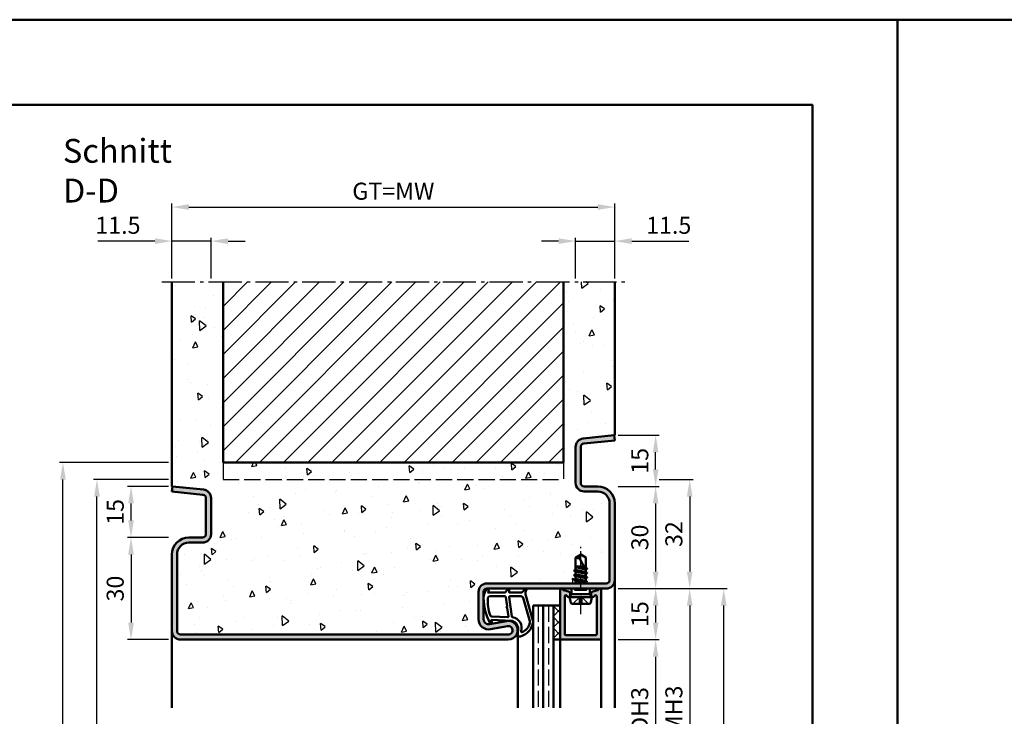
# Model space of a CAD drawing. Units: millimetres. Extents: x 0 to 12600, y -26 to 742.
# Drawn here: x 792 to 1081, y 538 to 742 of the extents above; entities that cross this region are included whole.
import ezdxf

# ---------------------------------------------------------------- set-up
doc = ezdxf.new("R2010")
doc.units = ezdxf.units.MM
for name, pattern in [('AM_DIN_F_W050', [6.25, 4.75, -1.5]), ('AM_DIN_G_W050', [13.75, 9.75, -1.5, 1, -1.5]), ('AM_DIN_G_W050x2', [6.875, 4.75, -0.875, 0.375, -0.875])]:
    doc.linetypes.add(name, pattern=pattern)
for name, color, linetype, lineweight in [('AM_0', 7, 'Continuous', 50), ('AM_1', 14, 'Continuous', 50), ('AM_3', 6, 'AM_DIN_F_W050', 25), ('AM_5', 3, 'Continuous', 25), ('AM_7', 4, 'AM_DIN_G_W050', 25), ('AM_8', 1, 'Continuous', 25), ('AM_BOR', 7, 'Continuous', 50)]:
    doc.layers.add(name, color=color, linetype=linetype, lineweight=lineweight)
doc.layers.add('AM_12', color=7, linetype='Continuous', lineweight=50, plot=False)
doc.styles.get("Standard").update_dxf_attribs({"font": 'ISOCP.SHX'})
doc.dimstyles.new('AM_DIN$0', dxfattribs={"dimtxt": 5, "dimasz": 5, "dimexe": 1, "dimexo": 1, "dimgap": 1.5, "dimtad": 1, "dimdsep": 46, "dimtxsty": 'Standard', "dimcen": 0, "dimclrd": 256, "dimclre": 256, "dimclrt": 2, "dimazin": 2, "dimtp": 0.1, "dimtm": 0.1, "dimtfac": 0.71, "dimtmove": 0, "dimatfit": 3, "dimfxl": 0, "dimlwd": -1, "dimlwe": -1, "dimarcsym": 0})

# ---------------------------------------------------------------- blocks, each defined once
blk = doc.blocks.new('DIN_A3_BOS')
at = {"layer": 'AM_12'}
blk.add_lwpolyline([(0, 0), (420, 0), (420, 297), (0, 297)], close=True, dxfattribs=at)
at = {"layer": 'AM_BOR'}
blk.add_lwpolyline([(20, 10), (410, 10), (410, 287), (20, 287)], close=True, dxfattribs=at)
blk = doc.blocks.new('*D36')
at = {"layer": 'AM_5', "linetype": 'ByBlock'}
for p, q in [((968, 560.5), (980, 560.5)), ((979, 555.5), (979, 520.5)), ((968, 515.5), (980, 515.5))]:
    blk.add_line(p, q, dxfattribs=at)
at = {"layer": 'AM_5'}
for points in [[(978.17, 555.5), (979.83, 555.5), (979, 560.5)], [(978.17, 520.5), (979.83, 520.5), (979, 515.5)]]:
    blk.add_solid(points, dxfattribs=at)
at = {"layer": 'Defpoints', "color": 0}
for p in [(967, 560.5), (967, 515.5), (979, 515.5)]:
    blk.add_point(p, dxfattribs=at)
at = {"layer": 'AM_5', "color": 2, "insert": (974.97, 538), "char_height": 5, "attachment_point": 5, "rotation": 90}
blk.add_mtext('LDH3', dxfattribs=at)
blk = doc.blocks.new('*D43')
at = {"layer": 'AM_5', "linetype": 'ByBlock'}
for p, q in [((968, 575.5), (990, 575.5)), ((989, 570.5), (989, 505.5)), ((968, 500.5), (990, 500.5))]:
    blk.add_line(p, q, dxfattribs=at)
at = {"layer": 'AM_5'}
for points in [[(988.17, 570.5), (989.83, 570.5), (989, 575.5)], [(988.17, 505.5), (989.83, 505.5), (989, 500.5)]]:
    blk.add_solid(points, dxfattribs=at)
at = {"layer": 'Defpoints', "color": 0}
for p in [(967, 575.5), (967, 500.5), (989, 500.5)]:
    blk.add_point(p, dxfattribs=at)
at = {"layer": 'AM_5', "color": 2, "insert": (985, 538), "char_height": 5, "attachment_point": 5, "rotation": 90}
blk.add_mtext('FMH3', dxfattribs=at)
blk = doc.blocks.new('*D45')
at = {"layer": 'AM_5', "linetype": 'ByBlock'}
for p, q in [((968, 575.5), (1000, 575.5)), ((999, 315.5), (999, 570.5)), ((968, 310.5), (1000, 310.5))]:
    blk.add_line(p, q, dxfattribs=at)
at = {"layer": 'AM_5'}
for points in [[(998.17, 570.5), (999.83, 570.5), (999, 575.5)], [(998.17, 315.5), (999.83, 315.5), (999, 310.5)]]:
    blk.add_solid(points, dxfattribs=at)
at = {"layer": 'Defpoints', "color": 0}
for p in [(967, 575.5), (999, 575.5), (967, 310.5)]:
    blk.add_point(p, dxfattribs=at)
at = {"layer": 'AM_5', "color": 2, "insert": (995, 443), "char_height": 5, "attachment_point": 5, "rotation": 90}
blk.add_mtext('FMH4', dxfattribs=at)
blk = doc.blocks.new('*D565')
at = {"layer": 'AM_5', "linetype": 'ByBlock'}
for p, q in [((836, 590.5), (824, 590.5)), ((825, 585.5), (825, 565.5)), ((836, 560.5), (824, 560.5))]:
    blk.add_line(p, q, dxfattribs=at)
at = {"layer": 'AM_5'}
for points in [[(824.17, 585.5), (825.83, 585.5), (825, 590.5)], [(824.17, 565.5), (825.83, 565.5), (825, 560.5)]]:
    blk.add_solid(points, dxfattribs=at)
at = {"layer": 'Defpoints', "color": 0}
for p in [(837, 590.5), (825, 560.5), (837, 560.5)]:
    blk.add_point(p, dxfattribs=at)
at = {"layer": 'AM_5', "color": 2, "insert": (821, 575.5), "char_height": 5, "attachment_point": 5, "rotation": 90}
blk.add_mtext('30', dxfattribs=at)
blk = doc.blocks.new('*D566')
at = {"layer": 'AM_5', "linetype": 'ByBlock'}
for p, q in [((832, 677.5), (815.29, 677.5)), ((837, 666.5), (837, 678.5)), ((848.5, 677.5), (837, 677.5)), ((848.5, 666.5), (848.5, 678.5)), ((853.5, 677.5), (858.5, 677.5))]:
    blk.add_line(p, q, dxfattribs=at)
at = {"layer": 'AM_5'}
for points in [[(832, 678.33), (832, 676.67), (837, 677.5)], [(853.5, 678.33), (853.5, 676.67), (848.5, 677.5)]]:
    blk.add_solid(points, dxfattribs=at)
at = {"layer": 'Defpoints', "color": 0}
for p in [(837, 677.5), (837, 665.5), (848.5, 665.5)]:
    blk.add_point(p, dxfattribs=at)
at = {"layer": 'AM_5', "color": 2, "insert": (821.15, 681.5), "char_height": 5, "attachment_point": 5}
blk.add_mtext('11.5', dxfattribs=at)
blk = doc.blocks.new('*D567')
at = {"layer": 'AM_5', "linetype": 'ByBlock'}
for p, q in [((950.5, 677.5), (945.5, 677.5)), ((955.5, 666.5), (955.5, 678.5)), ((955.5, 677.5), (967, 677.5)), ((967, 666.5), (967, 678.5)), ((972, 677.5), (988.71, 677.5))]:
    blk.add_line(p, q, dxfattribs=at)
at = {"layer": 'AM_5'}
for points in [[(950.5, 678.33), (950.5, 676.67), (955.5, 677.5)], [(972, 678.33), (972, 676.67), (967, 677.5)]]:
    blk.add_solid(points, dxfattribs=at)
at = {"layer": 'Defpoints', "color": 0}
for p in [(967, 677.5), (955.5, 665.5), (967, 665.5)]:
    blk.add_point(p, dxfattribs=at)
at = {"layer": 'AM_5', "color": 2, "insert": (982.85, 681.5), "char_height": 5, "attachment_point": 5}
blk.add_mtext('11.5', dxfattribs=at)
blk = doc.blocks.new('*D568')
at = {"layer": 'AM_5', "linetype": 'ByBlock'}
for p, q in [((837, 666.5), (837, 688.5)), ((967, 666.5), (967, 688.5)), ((842, 687.5), (962, 687.5))]:
    blk.add_line(p, q, dxfattribs=at)
at = {"layer": 'AM_5'}
for points in [[(842, 688.33), (842, 686.67), (837, 687.5)], [(962, 688.33), (962, 686.67), (967, 687.5)]]:
    blk.add_solid(points, dxfattribs=at)
at = {"layer": 'Defpoints', "color": 0}
for p in [(967, 687.5), (837, 665.5), (967, 665.5)]:
    blk.add_point(p, dxfattribs=at)
at = {"layer": 'AM_5', "color": 2, "insert": (902, 691.51), "char_height": 5, "attachment_point": 5}
blk.add_mtext('GT=MW', dxfattribs=at)
blk = doc.blocks.new('*D569')
at = {"layer": 'AM_5', "linetype": 'ByBlock'}
for p, q in [((968, 605.5), (980, 605.5)), ((979, 600.5), (979, 580.5)), ((968, 575.5), (980, 575.5))]:
    blk.add_line(p, q, dxfattribs=at)
at = {"layer": 'AM_5'}
for points in [[(978.17, 600.5), (979.83, 600.5), (979, 605.5)], [(978.17, 580.5), (979.83, 580.5), (979, 575.5)]]:
    blk.add_solid(points, dxfattribs=at)
at = {"layer": 'Defpoints', "color": 0}
for p in [(967, 605.5), (967, 575.5), (979, 575.5)]:
    blk.add_point(p, dxfattribs=at)
at = {"layer": 'AM_5', "color": 2, "insert": (975, 590.5), "char_height": 5, "attachment_point": 5, "rotation": 90}
blk.add_mtext('30', dxfattribs=at)
blk = doc.blocks.new('*D570')
at = {"layer": 'AM_5', "linetype": 'ByBlock'}
for p, q in [((968, 575.5), (980, 575.5)), ((979, 570.5), (979, 565.5)), ((968, 560.5), (980, 560.5))]:
    blk.add_line(p, q, dxfattribs=at)
at = {"layer": 'AM_5'}
for points in [[(978.17, 570.5), (979.83, 570.5), (979, 575.5)], [(978.17, 565.5), (979.83, 565.5), (979, 560.5)]]:
    blk.add_solid(points, dxfattribs=at)
at = {"layer": 'Defpoints', "color": 0}
for p in [(967, 575.5), (967, 560.5), (979, 560.5)]:
    blk.add_point(p, dxfattribs=at)
at = {"layer": 'AM_5', "color": 2, "insert": (975, 568), "char_height": 5, "attachment_point": 5, "rotation": 90}
blk.add_mtext('15', dxfattribs=at)
blk = doc.blocks.new('*D571')
at = {"layer": 'AM_5', "linetype": 'ByBlock'}
for p, q in [((836, 605.5), (824, 605.5)), ((825, 595.5), (825, 600.5)), ((836, 590.5), (824, 590.5))]:
    blk.add_line(p, q, dxfattribs=at)
at = {"layer": 'AM_5'}
for points in [[(824.17, 600.5), (825.83, 600.5), (825, 605.5)], [(824.17, 595.5), (825.83, 595.5), (825, 590.5)]]:
    blk.add_solid(points, dxfattribs=at)
at = {"layer": 'Defpoints', "color": 0}
for p in [(825, 605.5), (837, 605.5), (837, 590.5)]:
    blk.add_point(p, dxfattribs=at)
at = {"layer": 'AM_5', "color": 2, "insert": (821, 598), "char_height": 5, "attachment_point": 5, "rotation": 90}
blk.add_mtext('15', dxfattribs=at)
blk = doc.blocks.new('*D572')
at = {"layer": 'AM_5', "linetype": 'ByBlock'}
for p, q in [((968, 620.5), (980, 620.5)), ((979, 610.5), (979, 615.5)), ((968, 605.5), (980, 605.5))]:
    blk.add_line(p, q, dxfattribs=at)
at = {"layer": 'AM_5'}
for points in [[(978.17, 615.5), (979.83, 615.5), (979, 620.5)], [(978.17, 610.5), (979.83, 610.5), (979, 605.5)]]:
    blk.add_solid(points, dxfattribs=at)
at = {"layer": 'Defpoints', "color": 0}
for p in [(967, 620.5), (979, 620.5), (967, 605.5)]:
    blk.add_point(p, dxfattribs=at)
at = {"layer": 'AM_5', "color": 2, "insert": (975, 613), "char_height": 5, "attachment_point": 5, "rotation": 90}
blk.add_mtext('15', dxfattribs=at)
blk = doc.blocks.new('*D573')
at = {"layer": 'AM_5', "linetype": 'ByBlock'}
for p, q in [((836, 607.5), (814, 607.5)), ((815, 285.5), (815, 602.5)), ((836, 280.5), (814, 280.5))]:
    blk.add_line(p, q, dxfattribs=at)
at = {"layer": 'AM_5'}
for points in [[(814.17, 602.5), (815.83, 602.5), (815, 607.5)], [(814.17, 285.5), (815.83, 285.5), (815, 280.5)]]:
    blk.add_solid(points, dxfattribs=at)
at = {"layer": 'Defpoints', "color": 0}
for p in [(815, 607.5), (837, 607.5), (837, 280.5)]:
    blk.add_point(p, dxfattribs=at)
at = {"layer": 'AM_5', "color": 2, "insert": (811, 444), "char_height": 5, "attachment_point": 5, "rotation": 90}
blk.add_mtext('RRH', dxfattribs=at)
blk = doc.blocks.new('*D574')
at = {"layer": 'AM_5', "linetype": 'ByBlock'}
for p, q in [((836, 612.5), (804, 612.5)), ((805, 285.5), (805, 607.5)), ((836, 280.5), (804, 280.5))]:
    blk.add_line(p, q, dxfattribs=at)
at = {"layer": 'AM_5'}
for points in [[(804.17, 607.5), (805.83, 607.5), (805, 612.5)], [(804.17, 285.5), (805.83, 285.5), (805, 280.5)]]:
    blk.add_solid(points, dxfattribs=at)
at = {"layer": 'Defpoints', "color": 0}
for p in [(805, 612.5), (837, 612.5), (837, 280.5)]:
    blk.add_point(p, dxfattribs=at)
at = {"layer": 'AM_5', "color": 2, "insert": (801, 446.5), "char_height": 5, "attachment_point": 5, "rotation": 90}
blk.add_mtext('RNH', dxfattribs=at)
blk = doc.blocks.new('*D575')
at = {"layer": 'AM_5', "linetype": 'ByBlock'}
for p, q in [((980, 607.5), (990, 607.5)), ((989, 602.5), (989, 580.5)), ((968, 575.5), (990, 575.5))]:
    blk.add_line(p, q, dxfattribs=at)
at = {"layer": 'AM_5'}
for points in [[(988.17, 602.5), (989.83, 602.5), (989, 607.5)], [(988.17, 580.5), (989.83, 580.5), (989, 575.5)]]:
    blk.add_solid(points, dxfattribs=at)
at = {"layer": 'Defpoints', "color": 0}
for p in [(979, 607.5), (967, 575.5), (989, 575.5)]:
    blk.add_point(p, dxfattribs=at)
at = {"layer": 'AM_5', "color": 2, "insert": (985, 591.5), "char_height": 5, "attachment_point": 5, "rotation": 90}
blk.add_mtext('32', dxfattribs=at)

msp = doc.modelspace()

# ---------------------------------------------------------------- hatches: boundary and pattern name
at = {"layer": 'AM_8'}
h = msp.add_hatch(dxfattribs=at)
h.set_pattern_fill('AR-CONC', color=256, scale=0.1, angle=45)
h.set_pattern_definition([(95, (930.946, 1020.996), (14.00947, 11.75534), [1.905, -20.955]), (40, (930.946, 1020.996), (-16.00185, 11.0177), [1.524, -16.76406]), (145.4514, (932.114, 1021.975), (-1.9924, 22.773), [1.619, -17.809]), (91.184, (927.354, 1024.588), (22.141, 16.1953), [2.8575, -31.4325]), (141.6356, (929.2, 1025.937), (-0.7087, 34.2827), [2.4285, -26.7136]), (36.184, (927.354, 1024.588), (-0.7087, 34.2827), [2.286, -25.146]), (66, (930.048, 1025.486), (17.952, 3.4895), [1.905, -20.955]), (11, (930.048, 1025.486), (-8.654, 17.3941), [1.524, -16.764]), (116.4514, (931.544, 1025.777), (9.298, 20.88363), [1.619, -17.809]), (82.5, (930.9464, 1020.996), (-5.76055, 6.19734), [0, -16.5608, 0, -17.018, 0, -16.8275]), (52.5, (930.946, 1020.996), (-2.35897, 11.8087), [0, -9.7028, 0, -16.1798, 0, -6.4135]), (12.5, (926.941, 1016.9905), (9.99279, 9.18262), [0, -6.35, 0, -19.812, 0, -26.289]), (2.5, (925.145, 1015.194), (8.6764, 12.27224), [0, -8.255, 0, -13.1572, 0, -18.669])])
h.paths.add_polyline_path([(838.5, 585.5), (838.5, 563, 0.4142136), (839.5, 562), (935.75, 562, 1.0968549), (935.521, 564.479), (930.551, 563.551, -0.4693847), (927, 566.5), (927, 574.5, -0.4142136), (929.5, 577), (955.354, 577), (955.5, 577.085), (955.875, 577), (964.5, 577, 0.4142136), (965.5, 578), (965.5, 600.5, 0.4142136), (962, 604), (958, 604, -0.4142136), (955.5, 606.5), (955.5, 617.057, -0.383864), (957.739, 619.543), (967, 620.516), (967, 665.5), (952, 665.5), (952, 612.5), (852, 612.5), (852, 665.5), (837, 665.5), (837, 605.516), (846.261, 604.543, -0.383864), (848.5, 602.057), (848.5, 591.5, -0.4142136), (846, 589), (842, 589, 0.4142136)])
h.paths.add_polyline_path([(955.5, 578.392), (955.5, 579.171), (955.5, 580.471), (955.5, 584.599), (957, 585.5), (958.5, 584.599), (958.5, 581.635), (958.5, 580.335), (958.5, 579.035), (958.5, 577.221), (954.833, 578.007)], flags=16)
h.paths.add_polyline_path([(958.201, 581.502), (957.941, 582), (955.22, 582)], flags=0)
h = msp.add_hatch(dxfattribs=at)
h.set_pattern_fill('_U', color=256, scale=5, angle=45, pattern_type=0)
h.set_pattern_definition([(45, (930.9464, 1005.9957), (-3.535534, 3.535534), [])])
h.paths.add_polyline_path([(952, 665.5), (852, 665.5), (852, 612.5), (952, 612.5)], flags=17)
h = msp.add_hatch(color=256, dxfattribs=at)
h.dxf.hatch_style = 1
h.paths.add_polyline_path([(839.5, 562, -0.4142136), (838.5, 563), (838.5, 585.5, -0.4142136), (842, 589), (846, 589, 0.4142136), (848.5, 591.5), (848.5, 602.057, 0.383864), (846.261, 604.543), (837.157, 605.5), (837, 604.008), (846.105, 603.051, -0.383864), (847, 602.057), (847, 591.5, -0.4142136), (846, 590.5), (842, 590.5, 0.4142136), (837, 585.5), (837, 563, 0.4142136), (839.5, 560.5), (935.75, 560.5, 1.0968549), (935.245, 565.953), (930.275, 565.025, -0.4693847), (928.5, 566.5), (928.5, 574.5, -0.4142136), (929.5, 575.5), (964.5, 575.5, 0.4142136), (967, 578), (967, 600.5, 0.4142136), (962, 605.5), (958, 605.5, -0.4142136), (957, 606.5), (957, 617.057, -0.383864), (957.895, 618.051), (967, 619.008), (966.843, 620.5), (957.739, 619.543, 0.383864), (955.5, 617.057), (955.5, 606.5, 0.4142136), (958, 604), (962, 604, -0.4142136), (965.5, 600.5), (965.5, 578, -0.4142136), (964.5, 577), (929.5, 577, 0.4142136), (927, 574.5), (927, 566.5, 0.4693847), (930.551, 563.551), (935.521, 564.479, -1.0968549), (935.75, 562)])
h = msp.add_hatch(color=256, dxfattribs=at)
h.dxf.hatch_style = 1
h.paths.add_polyline_path([(953.719, 574.434, 0.1989124), (953.415, 574.667), (951.979, 575.052, -0.2437621), (951.775, 575.238, 0.837595), (951, 575.1), (951, 560.8, 0.4142136), (951.3, 560.5), (962.7, 560.5, 0.4142136), (963, 560.8), (963, 575.1, 0.837595), (962.225, 575.238, -0.2437621), (962.021, 575.052), (960.585, 574.667, 0.1989124), (960.281, 574.434), (960.117, 574.15, 0.1316525), (960.05, 573.9), (960.05, 573.5, 0.8242588), (961.014, 573.313, -0.23542), (961.214, 573.49), (961.322, 573.519, -0.4931454), (961.7, 573.229), (961.7, 562.1, -0.4142136), (961.4, 561.8), (952.6, 561.8, -0.4142136), (952.3, 562.1), (952.3, 573.229, -0.4931454), (952.678, 573.519), (952.786, 573.49, -0.23542), (952.986, 573.313, 0.8242588), (953.95, 573.5), (953.95, 573.9, 0.1316525), (953.883, 574.15)], flags=17)
h = msp.add_hatch(dxfattribs=at)
h.set_pattern_fill('_U', color=256, scale=2.3, angle=45, double=1, pattern_type=0)
h.set_pattern_definition([(45, (930.9464, 1020.9957), (-1.626346, 1.626346), []), (135, (930.9464, 1020.9957), (-1.626346, -1.626346), [])])
h.paths.add_polyline_path([(949, 560.5), (951, 560.5), (951, 570.5), (949, 570.5)], flags=17)

# ---------------------------------------------------------------- linework, layer by layer
at = {"layer": 'AM_0'}
for p, q in [((837, 605.5), (837, 665.5)), ((852, 612.5), (852, 665.5)), ((952, 612.5), (952, 665.5)), ((967, 620.5), (967, 665.5)), ((966.843, 620.5), (957.739, 619.543)), ((967, 619.008), (957.895, 618.051)), ((966.843, 620.5), (967, 619.008)), ((966.843, 620.5), (967, 620.5)), ((955.5, 617.057), (955.5, 606.5)), ((957, 617.057), (957, 606.5)), ((852, 612.5), (952, 612.5)), ((837.157, 605.5), (837, 604.008)), ((837.157, 605.5), (837, 605.5)), ((837.157, 605.5), (846.261, 604.543)), ((958, 605.5), (962, 605.5)), ((837, 604.008), (846.105, 603.051)), ((847, 602.057), (847, 591.5)), ((848.5, 602.057), (848.5, 591.5)), ((958, 604), (962, 604)), ((965.5, 600.5), (965.5, 578)), ((967, 600.5), (967, 578)), ((846, 590.5), (842, 590.5)), ((846, 589), (842, 589)), ((837, 585.5), (837, 563)), ((838.5, 585.5), (838.5, 563)), ((957, 585.5), (955.5, 584.599)), ((955.5, 580.985), (955.5, 584.599)), ((958.5, 580.927), (956.662, 584.456)), ((957, 585.5), (958.5, 584.599)), ((958.5, 581.635), (958.5, 584.599)), ((955.13, 580.771), (955.5, 580.985)), ((955.5, 582), (957.941, 582)), ((958.201, 581.502), (955.5, 581.953)), ((955.5, 581.771), (958.386, 581.145)), ((955.5, 580.985), (958.5, 580.335)), ((956.813, 582), (958.085, 581.725)), ((958.87, 581.421), (958.5, 581.635)), ((958.87, 581.334), (958.5, 581.121)), ((958.5, 580.335), (958.5, 581.121)), ((958.87, 581.421), (958.545, 581.609)), ((958.894, 577.486), (955.093, 578.119)), ((958.894, 580.086), (955.106, 580.719)), ((958.894, 578.786), (955.106, 579.419)), ((955.118, 578.171), (955.5, 578.392)), ((955.13, 580.684), (955.5, 580.471)), ((955.13, 579.471), (955.5, 579.685)), ((955.13, 579.384), (955.5, 579.171)), ((955.5, 580.471), (958.5, 579.821)), ((955.5, 579.685), (955.5, 580.471)), ((955.5, 579.685), (958.5, 579.035)), ((955.5, 579.171), (958.5, 578.521)), ((955.5, 578.392), (955.5, 579.171)), ((955.5, 578.392), (958.5, 577.735)), ((958.87, 580.121), (958.5, 580.335)), ((958.87, 580.034), (958.5, 579.821)), ((958.5, 579.035), (958.5, 579.821)), ((958.87, 578.821), (958.5, 579.035)), ((958.87, 578.734), (958.5, 578.521)), ((958.5, 577.735), (958.5, 578.521)), ((964.5, 577), (929.5, 577)), ((964.5, 575.5), (929.5, 575.5)), ((954.27, 573.9), (954.27, 575.5)), ((955.118, 578.084), (955.5, 577.864)), ((955.354, 577), (955.5, 577.085)), ((955.5, 577.864), (958.5, 577.221)), ((955.5, 577.085), (955.5, 577.864)), ((955.5, 577.085), (955.875, 577)), ((958.87, 577.521), (958.5, 577.735)), ((958.87, 577.434), (958.5, 577.221)), ((958.5, 577), (958.5, 577.221)), ((959.73, 573.9), (959.73, 575.5)), ((927, 566.5), (927, 574.5)), ((928.5, 566.5), (928.5, 574.5)), ((951, 575.1), (951, 560.5)), ((951.979, 575.052), (953.415, 574.667)), ((952.3, 562.1), (952.3, 573.229)), ((952.678, 573.519), (952.786, 573.49)), ((953.883, 574.15), (953.719, 574.434)), ((953.75, 573), (954.27, 573.9)), ((960.25, 573), (953.75, 573)), ((953.75, 573), (954.07, 571.402)), ((953.95, 573.9), (953.95, 573.5)), ((959.73, 573.9), (954.27, 573.9)), ((960.25, 573), (959.73, 573.9)), ((960.25, 573), (959.93, 571.402)), ((960.05, 573.9), (960.05, 573.5)), ((960.117, 574.15), (960.281, 574.434)), ((962.021, 575.052), (960.585, 574.667)), ((961.322, 573.519), (961.214, 573.49)), ((961.7, 562.1), (961.7, 573.229)), ((963, 560.8), (963, 575.1)), ((943, 570.5), (943, 540.5)), ((943, 570.5), (951, 570.5)), ((946, 570.5), (946, 540.5)), ((949, 570.5), (949, 540.5)), ((954.56, 571), (959.44, 571)), ((935.245, 565.953), (930.275, 565.025)), ((935.521, 564.479), (930.551, 563.551)), ((839.5, 562), (935.75, 562)), ((961.4, 561.8), (952.6, 561.8)), ((839.5, 560.5), (935.75, 560.5)), ((949, 560.5), (951, 560.5)), ((951.3, 560.5), (962.7, 560.5))]:
    msp.add_line(p, q, dxfattribs=at)
for centre, radius, start, end in [((958, 617.057), 2.5, 96, 180), ((958, 617.057), 1, 96, 180), ((846, 602.057), 2.5, 0, 84), ((958, 606.5), 2.5, 180, 270), ((958, 606.5), 1, 180, 270), ((962, 600.5), 5, 0, 90), ((846, 602.057), 1, 0, 84), ((962, 600.5), 3.5, 0, 90), ((842, 585.5), 5, 90, 180), ((846, 591.5), 2.5, 270, 0), ((846, 591.5), 1, 270, 0), ((842, 585.5), 3.5, 90, 180), ((956.287, 586.214), 1.797, 244.0111, 282.02222), ((958.986, 584.279), 2.331, 148.42638, 175.64327), ((958.845, 581.378), 0.05, 300, 60), ((955.143, 578.128), 0.05, 120, 240), ((955.155, 580.728), 0.05, 120, 240), ((955.155, 579.428), 0.05, 120, 240), ((958.845, 580.078), 0.05, 300, 60), ((958.845, 578.778), 0.05, 300, 60), ((929.5, 574.5), 2.5, 90, 180), ((929.5, 574.5), 1, 90, 180), ((951.4, 575.1), 0.4, 20.2025, 180), ((952.057, 575.342), 0.3, 200.2025, 255), ((958.845, 577.478), 0.05, 300, 60), ((961.943, 575.342), 0.3, 285, 339.7975), ((962.6, 575.1), 0.4, 0, 159.7975), ((964.5, 578), 1, 270, 0), ((964.5, 578), 2.5, 270, 0), ((952.6, 573.229), 0.3, 75, 180), ((952.708, 573.2), 0.3, 22.01059, 75), ((953.45, 573.5), 0.5, 202.01059, 0), ((953.286, 574.184), 0.5, 30, 75), ((953.45, 573.9), 0.5, 0, 30), ((960.55, 573.9), 0.5, 150, 180), ((960.55, 573.5), 0.5, 180, 337.98941), ((960.714, 574.184), 0.5, 105, 150), ((961.292, 573.2), 0.3, 105, 157.98941), ((961.4, 573.229), 0.3, 0, 105), ((954.56, 571.5), 0.5, 191.30993, 270), ((959.44, 571.5), 0.5, 270, 348.69007), ((930, 566.5), 3, 180, 280.57858), ((930, 566.5), 1.5, 180, 280.57858), ((935.75, 563.25), 2.75, 270, 100.57858), ((935.75, 563.25), 1.25, 270, 100.57858), ((839.5, 563), 2.5, 180, 270), ((839.5, 563), 1, 180, 270), ((951.3, 560.8), 0.3, 180, 270), ((952.6, 562.1), 0.3, 180, 270), ((961.4, 562.1), 0.3, 270, 0), ((962.7, 560.8), 0.3, 270, 0)]:
    msp.add_arc(centre, radius, start, end, dxfattribs=at)
at = {"layer": 'AM_1'}
for p, q in [((967, 578), (967, 540.5)), ((837, 563), (837, 540.5)), ((938.5, 563.25), (938.5, 540.5)), ((963, 560.8), (963, 540.5)), ((951, 560.5), (951, 540.5))]:
    msp.add_line(p, q, dxfattribs=at)
for points in [[(929.45, 575.35, -0.8225617), (930.002, 575.147), (929.828, 574.297), (934.795, 574.297), (935.669, 575.419, -0.7467354), (935.991, 575.324), (936.006, 574.297), (939.456, 574.297, 0.2039215), (939.816, 574.451), (940.762, 575.438, -0.8105302), (941.094, 575.231), (941.059, 575.132, 0.1645), (940.87, 573.458), (942.958, 566.152, -0.0661149), (942.983, 565.305, -0.2820378), (939.328, 561.443, -0.1590275), (938.285, 561.541, -0.3764163), (938.176, 561.782), (938.655, 563.199, 0.3762127), (936.86, 566.014), (930.746, 566.294), (930.922, 565.672, -0.7987948), (930.315, 565.465, -0.1245897), (928.507, 572.739, -0.1623187)], [(930.245, 573.247), (934.703, 573.247, -0.3782425), (935.001, 572.985), (935.371, 570.328, -0.236068), (935.341, 570.243), (935.233, 570.139, 0.5), (935.253, 569.981), (935.384, 569.906, -0.236068), (935.433, 569.832), (935.785, 567.27, -0.4511235), (935.636, 567.101), (930.881, 567.286, -0.3316729), (930.402, 567.643, -0.0849517), (929.745, 572.749, -0.4135048)], [(936.23, 573.247), (939.442, 573.247, -0.3015522), (940.133, 572.789), (942.081, 565.932, -0.0278584), (942.106, 565.51, -0.2581461), (939.751, 562.696, -0.6319644), (939.517, 562.96, 0.4552489), (936.993, 567.101, -0.3823944), (936.792, 567.276), (936.007, 572.995, -0.4511235)]]:
    msp.add_lwpolyline(points, format="xyb", close=True, dxfattribs=at)
at = {"layer": 'AM_3'}
for p, q in [((852, 612.5), (852, 607.5)), ((952, 612.5), (952, 607.5)), ((852, 607.5), (952, 607.5)), ((955.27, 575), (954.77, 575.5)), ((955.5, 575.5), (955.5, 575)), ((958.5, 575.5), (958.5, 575)), ((958.73, 575), (959.23, 575.5)), ((954.7, 571), (957, 573.3)), ((955.27, 575), (958.73, 575)), ((956.67, 572.97), (957.33, 572.97)), ((956.67, 571), (956.67, 572.97)), ((959.3, 571), (957, 573.3)), ((957.33, 572.97), (957.33, 571)), ((944.5, 570.5), (944.5, 540.5)), ((947.5, 570.5), (947.5, 540.5))]:
    msp.add_line(p, q, dxfattribs=at)
at = {"layer": 'AM_7'}
msp.add_line((834, 665.5), (970, 665.5), dxfattribs=at)
at = {"layer": 'AM_7', "linetype": 'AM_DIN_G_W050x2'}
msp.add_line((957, 568), (957, 588.5), dxfattribs=at)

# ---------------------------------------------------------------- block references
at = {"layer": 'AM_0', "lineweight": 0, "xscale": 2.5, "yscale": 2.5, "zscale": 2.5}
for p in [(0, 0), (1050, 0)]:
    msp.add_blockref('DIN_A3_BOS', p, dxfattribs=at)

# ---------------------------------------------------------------- texts
at = {"layer": 'AM_0', "insert": (805, 707.5), "char_height": 7, "width": 50, "attachment_point": 1}
msp.add_mtext('Schnitt D-D', dxfattribs=at)

# ---------------------------------------------------------------- dimensions: what is measured, and where the dimension line sits
at = {"layer": 'AM_5'}
for base, p1, p2, angle, text, picture, middle in [((967, 687.5), (837, 665.5), (967, 665.5), 180, 'GT=MW', '*D568', (902, 691.509)), ((805, 612.5), (837, 280.5), (837, 612.5), 90, 'RNH', '*D574', (801, 446.5)), ((815, 607.5), (837, 280.5), (837, 607.5), 90, 'RRH', '*D573', (811, 444)), ((989, 500.5), (967, 575.5), (967, 500.5), 90, 'FMH3', '*D43', (985, 538)), ((999, 575.5), (967, 310.5), (967, 575.5), 90, 'FMH4', '*D45', (995, 443)), ((979, 515.5), (967, 560.5), (967, 515.5), 90, 'LDH3', '*D36', (974.965, 538))]:
    dim = msp.add_linear_dim(base=base, p1=p1, p2=p2, angle=angle, text=text, dimstyle='AM_DIN$0', dxfattribs=at)
    dim.commit()
    dim.dimension.update_dxf_attribs({"geometry": picture, "text_midpoint": middle})
for base, p1, p2, angle, picture, middle in [((837, 677.5), (848.5, 665.5), (837, 665.5), 180, '*D566', (821.146, 681.5)), ((967, 677.5), (955.5, 665.5), (967, 665.5), 180, '*D567', (982.854, 681.5)), ((979, 620.5), (967, 605.5), (967, 620.5), 270, '*D572', (975, 613)), ((989, 575.5), (979, 607.5), (967, 575.5), 90, '*D575', (985, 591.5)), ((825, 605.5), (837, 590.5), (837, 605.5), 270, '*D571', (821, 598)), ((979, 575.5), (967, 605.5), (967, 575.5), 270, '*D569', (975, 590.5)), ((825, 560.5), (837, 590.5), (837, 560.5), 270, '*D565', (821, 575.5)), ((979, 560.5), (967, 575.5), (967, 560.5), 270, '*D570', (975, 568))]:
    dim = msp.add_linear_dim(base=base, p1=p1, p2=p2, angle=angle, dimstyle='AM_DIN$0', dxfattribs=at)
    dim.commit()
    dim.dimension.update_dxf_attribs({"geometry": picture, "text_midpoint": middle})

doc.saveas('drawing.dxf')
